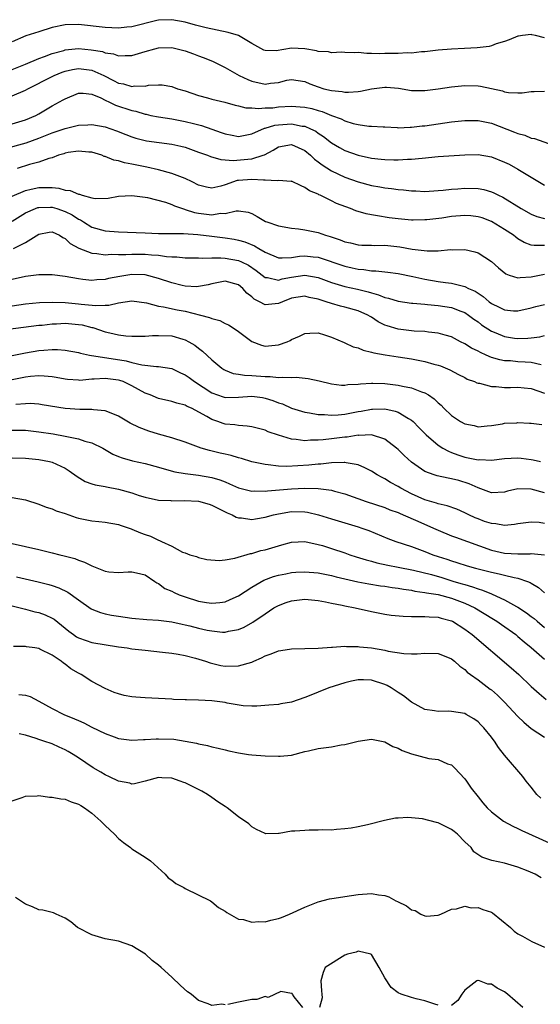
# Model space of a CAD drawing. Units: inches. Extents: x 2598000 to 2601000, y 1509000 to 1512000.
# Drawn here: x 2598262 to 2598340, y 1510397 to 1510545 of the extents above; entities that cross this region are included whole.
import ezdxf

# ---------------------------------------------------------------- set-up
doc = ezdxf.new("R2010")
doc.units = ezdxf.units.IN
doc.header["$MEASUREMENT"] = 0
doc.layers.add('LD25981509_2ft', color=61, linetype='Continuous')

msp = doc.modelspace()

# ---------------------------------------------------------------- linework, layer by layer
at = {"layer": 'LD25981509_2ft'}
for points, elevation in [([(2598341, 1510542.66), (2598339.62, 1510543), (2598339.1, 1510543.1), (2598339, 1510543.14), (2598337.69, 1510543), (2598337.09, 1510542.91), (2598337, 1510542.89), (2598335.68, 1510542.32), (2598335, 1510542.09), (2598333.74, 1510541.74), (2598333, 1510541.44), (2598332.66, 1510541.34), (2598330.87, 1510541.13), (2598328.98, 1510541.02), (2598327, 1510540.93), (2598325, 1510540.79), (2598323, 1510540.55), (2598322.53, 1510540.53), (2598321, 1510540.36), (2598320.37, 1510540.37), (2598319, 1510540.3), (2598317, 1510540.27), (2598316.23, 1510540.23), (2598315, 1510540.3), (2598314.27, 1510540.27), (2598313, 1510540.43), (2598312.41, 1510540.41), (2598311, 1510540.45), (2598310.48, 1510540.48), (2598309, 1510540.37), (2598308.52, 1510540.52), (2598307, 1510540.6), (2598306.71, 1510540.71), (2598305, 1510541.01), (2598303, 1510541.08), (2598300.69, 1510540.69), (2598299, 1510540.74), (2598298.81, 1510540.81), (2598297, 1510541.81), (2598295, 1510543), (2598293.45, 1510543.45), (2598290.15, 1510544.15), (2598288.55, 1510544.55), (2598287, 1510544.98), (2598285, 1510545.37), (2598283, 1510545.3), (2598282.77, 1510545.23), (2598279, 1510544.29), (2598278.23, 1510544.23), (2598277, 1510544.11), (2598275, 1510544.2), (2598271, 1510544.63), (2598269, 1510544.58), (2598267, 1510544.18), (2598265, 1510543.57), (2598263.08, 1510542.92), (2598261, 1510542.02)], 7998), ([(2598261, 1510537.89), (2598263, 1510538.71), (2598265, 1510539.56), (2598265.86, 1510539.86), (2598267, 1510540.31), (2598268.76, 1510540.76), (2598269, 1510540.84), (2598271, 1510541.02), (2598272.86, 1510540.86), (2598274.57, 1510540.57), (2598275, 1510540.4), (2598276.24, 1510540.24), (2598277, 1510539.93), (2598278, 1510540), (2598279, 1510540), (2598281, 1510540.59), (2598282.45, 1510541), (2598283, 1510541.13), (2598285, 1510541.19), (2598285.82, 1510541), (2598287, 1510540.69), (2598288.24, 1510540.24), (2598289, 1510539.93), (2598289.7, 1510539.7), (2598291.12, 1510539.12), (2598293, 1510538.21), (2598295.13, 1510537), (2598296.4, 1510536.4), (2598297, 1510536.15), (2598299, 1510535.7), (2598299.84, 1510535.84), (2598301, 1510535.93), (2598302.28, 1510536.28), (2598303, 1510536.4), (2598305, 1510536.1), (2598305.74, 1510535.74), (2598307, 1510535.26), (2598307.82, 1510535), (2598309, 1510534.72), (2598310.58, 1510534.58), (2598311, 1510534.48), (2598311.53, 1510534.47), (2598313, 1510534.59), (2598313.35, 1510534.65), (2598315, 1510535), (2598317, 1510535.24), (2598317.24, 1510535.24), (2598319.06, 1510535.06), (2598321, 1510534.73), (2598323, 1510534.73), (2598325, 1510534.98), (2598327, 1510535.28), (2598329, 1510535.49), (2598331, 1510535.43), (2598331.38, 1510535.38), (2598334.66, 1510534.66), (2598335, 1510534.55), (2598335.56, 1510534.44), (2598337, 1510534.36), (2598337.64, 1510534.36), (2598339, 1510534.56), (2598339.44, 1510534.56), (2598341, 1510534.62)], 8000), ([(2598261, 1510533.92), (2598263, 1510534.78), (2598263.38, 1510535), (2598267, 1510536.85), (2598267.32, 1510537), (2598268.51, 1510537.49), (2598269, 1510537.65), (2598270.1, 1510537.9), (2598271, 1510538.04), (2598273, 1510537.81), (2598274.79, 1510537), (2598276.26, 1510536.26), (2598277, 1510535.84), (2598277.74, 1510535.74), (2598279, 1510535.34), (2598279.41, 1510535.41), (2598281, 1510535.4), (2598281.51, 1510535.51), (2598283, 1510535.57), (2598283.56, 1510535.56), (2598285, 1510535.32), (2598285.87, 1510535), (2598287, 1510534.66), (2598289, 1510533.97), (2598290.38, 1510533.62), (2598291, 1510533.43), (2598292.98, 1510532.98), (2598294.53, 1510532.53), (2598295, 1510532.44), (2598296.13, 1510532.13), (2598297, 1510532.11), (2598298.01, 1510532.01), (2598299, 1510532.11), (2598300.15, 1510532.15), (2598301, 1510532.26), (2598303, 1510532.37), (2598304.3, 1510532.3), (2598305, 1510532.23), (2598306.03, 1510532.03), (2598307, 1510531.75), (2598307.6, 1510531.6), (2598309, 1510531), (2598310.46, 1510530.46), (2598311, 1510530.17), (2598312.22, 1510529.78), (2598313, 1510529.62), (2598314.61, 1510529.39), (2598315, 1510529.4), (2598316.73, 1510529.27), (2598317, 1510529.28), (2598318.84, 1510529.16), (2598319, 1510529.14), (2598320.78, 1510529.22), (2598321, 1510529.21), (2598322.59, 1510529.41), (2598323, 1510529.45), (2598327, 1510530.01), (2598329, 1510530.24), (2598331, 1510530.24), (2598333, 1510529.81), (2598336.49, 1510528.49), (2598337, 1510528.26), (2598338.01, 1510528.01), (2598339, 1510527.58), (2598339.5, 1510527.5), (2598343, 1510526.29)], 8002), ([(2598261, 1510529.74), (2598263, 1510530.32), (2598264.56, 1510531), (2598265, 1510531.23), (2598267, 1510532.42), (2598268.69, 1510533.31), (2598269, 1510533.5), (2598271, 1510534.32), (2598271.66, 1510534.34), (2598273, 1510534.2), (2598274.35, 1510533.65), (2598275, 1510533.3), (2598275.64, 1510533), (2598276.54, 1510532.54), (2598279, 1510531.73), (2598279.61, 1510531.61), (2598281, 1510531.18), (2598281.16, 1510531.16), (2598281.86, 1510531), (2598283, 1510530.77), (2598285, 1510530.47), (2598287, 1510530.1), (2598288.24, 1510529.76), (2598289.47, 1510529.47), (2598291, 1510528.91), (2598292.43, 1510528.43), (2598293, 1510528.21), (2598294.04, 1510528.04), (2598295, 1510527.83), (2598297, 1510528.22), (2598298.93, 1510529.07), (2598299, 1510529.08), (2598300.47, 1510529.53), (2598301, 1510529.59), (2598303, 1510529.71), (2598304.6, 1510529.4), (2598305, 1510529.36), (2598305.84, 1510529), (2598306.61, 1510528.61), (2598307, 1510528.3), (2598307.8, 1510527.8), (2598309, 1510526.85), (2598310.18, 1510526.18), (2598311, 1510525.73), (2598313, 1510525.01), (2598315, 1510524.59), (2598316.44, 1510524.44), (2598317, 1510524.36), (2598318.34, 1510524.34), (2598319, 1510524.3), (2598320.4, 1510524.4), (2598321, 1510524.41), (2598322.59, 1510524.59), (2598325, 1510524.8), (2598329, 1510525.09), (2598331, 1510525.1), (2598333, 1510524.75), (2598335, 1510523.98), (2598335.66, 1510523.66), (2598337, 1510522.94), (2598339, 1510521.7), (2598341, 1510520.5)], 8004), ([(2598260, 1510526), (2598263.12, 1510526.88), (2598265, 1510527.55), (2598267, 1510528.35), (2598269, 1510529.03), (2598271, 1510529.53), (2598272.4, 1510529.6), (2598273, 1510529.65), (2598275, 1510529.28), (2598276.68, 1510528.68), (2598278.1, 1510528.1), (2598279, 1510527.76), (2598279.57, 1510527.57), (2598281.19, 1510527.19), (2598285, 1510526.65), (2598286.36, 1510526.36), (2598287, 1510526.2), (2598289, 1510525.49), (2598290.34, 1510525), (2598290.81, 1510524.81), (2598292.35, 1510524.35), (2598293, 1510524.34), (2598294.22, 1510524.22), (2598296.43, 1510524.43), (2598297, 1510524.47), (2598298.71, 1510525), (2598298.92, 1510525.08), (2598300.23, 1510525.77), (2598301, 1510526.25), (2598303, 1510526.61), (2598305, 1510525.7), (2598305.84, 1510525), (2598306.42, 1510524.42), (2598307, 1510524.01), (2598307.57, 1510523.57), (2598309, 1510522.66), (2598311, 1510521.72), (2598313, 1510521), (2598315, 1510520.47), (2598316.27, 1510520.27), (2598317, 1510520.13), (2598318.01, 1510520.01), (2598319, 1510519.85), (2598319.8, 1510519.8), (2598321, 1510519.64), (2598321.64, 1510519.64), (2598323, 1510519.58), (2598325, 1510519.71), (2598325.78, 1510519.78), (2598327, 1510519.92), (2598327.98, 1510519.98), (2598329, 1510520.08), (2598331, 1510520.03), (2598331.85, 1510519.85), (2598333, 1510519.53), (2598333.37, 1510519.37), (2598334.05, 1510519), (2598334.71, 1510518.71), (2598337.5, 1510517), (2598339, 1510516.18), (2598339.83, 1510515.83), (2598341, 1510515.52)], 8006), ([(2598341, 1510511.47), (2598339.45, 1510511.45), (2598339, 1510511.51), (2598337.92, 1510511.92), (2598337, 1510512.47), (2598336.69, 1510512.69), (2598336.31, 1510513), (2598335, 1510513.86), (2598333.04, 1510515.04), (2598331.6, 1510515.6), (2598331, 1510515.78), (2598329.91, 1510515.91), (2598329, 1510515.97), (2598327, 1510515.79), (2598325.57, 1510515.57), (2598323.31, 1510515.31), (2598323, 1510515.29), (2598321.27, 1510515.27), (2598321, 1510515.28), (2598319, 1510515.45), (2598317.63, 1510515.63), (2598315.89, 1510515.89), (2598315, 1510516.07), (2598314.2, 1510516.2), (2598312.65, 1510516.65), (2598311.82, 1510517), (2598309.76, 1510517.76), (2598309, 1510518.17), (2598307.29, 1510519), (2598307.08, 1510519.08), (2598307, 1510519.14), (2598305.67, 1510519.67), (2598305, 1510520.18), (2598304.41, 1510520.41), (2598303, 1510521.09), (2598302.92, 1510521.08), (2598301, 1510521.23), (2598300.82, 1510521.18), (2598299, 1510521.27), (2598298.76, 1510521.24), (2598297, 1510521.38), (2598295, 1510521.22), (2598294.8, 1510521.2), (2598293, 1510520.55), (2598292.37, 1510520.37), (2598291, 1510520.06), (2598290.21, 1510520.21), (2598289, 1510520.53), (2598288.08, 1510521), (2598287, 1510521.53), (2598286.21, 1510521.79), (2598285, 1510522.27), (2598283, 1510522.8), (2598281.23, 1510523.23), (2598279, 1510523.67), (2598277.87, 1510523.87), (2598277, 1510524.15), (2598276.27, 1510524.27), (2598275, 1510524.82), (2598274.84, 1510524.84), (2598274.47, 1510525), (2598273, 1510525.45), (2598272.52, 1510525.48), (2598271, 1510525.64), (2598269.42, 1510525.42), (2598269, 1510525.34), (2598268.76, 1510525.24), (2598267.96, 1510525), (2598267, 1510524.62), (2598266.52, 1510524.52), (2598265, 1510523.95), (2598263.61, 1510523.61), (2598261.77, 1510523)], 8008), ([(2598261, 1510518.84), (2598263, 1510519.73), (2598263.89, 1510519.89), (2598265, 1510520.16), (2598266.16, 1510520.16), (2598267, 1510520.14), (2598268.05, 1510520.05), (2598269, 1510519.78), (2598269.72, 1510519.72), (2598271, 1510519.14), (2598271.14, 1510519.14), (2598271.55, 1510519), (2598273, 1510518.63), (2598273.47, 1510518.53), (2598275.44, 1510518.56), (2598277, 1510518.84), (2598279, 1510518.98), (2598281, 1510518.73), (2598281.34, 1510518.66), (2598284.03, 1510517.97), (2598285, 1510517.62), (2598285.39, 1510517.39), (2598286.89, 1510516.89), (2598287, 1510516.88), (2598288.4, 1510516.4), (2598289, 1510516.31), (2598291, 1510516.08), (2598292.29, 1510516.29), (2598293, 1510516.28), (2598294.66, 1510516.66), (2598295, 1510516.64), (2598296.46, 1510516.46), (2598297, 1510516.25), (2598297.83, 1510515.83), (2598299.08, 1510515.08), (2598299.26, 1510515), (2598301, 1510514.4), (2598303, 1510514.03), (2598304.04, 1510513.96), (2598305, 1510513.8), (2598306.49, 1510513.51), (2598307, 1510513.39), (2598308.08, 1510513), (2598308.8, 1510512.8), (2598310.31, 1510512.31), (2598311, 1510512.01), (2598311.84, 1510511.84), (2598313, 1510511.55), (2598313.52, 1510511.52), (2598315, 1510511.49), (2598315.46, 1510511.46), (2598317, 1510511.48), (2598319.24, 1510511.24), (2598321.1, 1510510.9), (2598323.36, 1510510.64), (2598325, 1510510.67), (2598326.84, 1510510.84), (2598327.19, 1510510.81), (2598329, 1510510.84), (2598330.51, 1510510.51), (2598331, 1510510.33), (2598333, 1510509.06), (2598334.09, 1510508.09), (2598335.18, 1510507.18), (2598335.68, 1510507), (2598337, 1510506.58), (2598337.35, 1510506.65), (2598339, 1510506.72), (2598341, 1510507.12)], 8010), ([(2598261, 1510515.12), (2598263, 1510516.34), (2598264.51, 1510517), (2598264.86, 1510517.14), (2598265, 1510517.17), (2598266.79, 1510517.21), (2598267, 1510517.21), (2598267.73, 1510517), (2598269, 1510516.57), (2598270.05, 1510516.05), (2598271, 1510515.43), (2598271.3, 1510515.3), (2598271.75, 1510515), (2598273, 1510514.22), (2598275, 1510513.66), (2598277, 1510513.52), (2598281, 1510513.33), (2598283, 1510513.25), (2598285, 1510513.23), (2598286.77, 1510513.23), (2598288.9, 1510513.1), (2598291, 1510512.86), (2598293, 1510512.6), (2598294.38, 1510512.38), (2598295, 1510512.26), (2598295.99, 1510511.99), (2598297.42, 1510511.42), (2598298.09, 1510511), (2598299, 1510510.47), (2598301, 1510509.62), (2598301.58, 1510509.58), (2598303, 1510509.66), (2598304.16, 1510509.84), (2598305, 1510509.89), (2598306.25, 1510509.76), (2598307, 1510509.69), (2598311, 1510508.33), (2598312.1, 1510508.1), (2598313, 1510507.89), (2598313.84, 1510507.84), (2598315, 1510507.66), (2598315.65, 1510507.65), (2598317.45, 1510507.45), (2598319, 1510507.24), (2598321.22, 1510506.78), (2598323, 1510506.37), (2598325, 1510506.05), (2598326.1, 1510505.9), (2598327, 1510505.79), (2598328.63, 1510505.37), (2598329, 1510505.3), (2598329.58, 1510505), (2598330.57, 1510504.57), (2598331, 1510504.27), (2598331.78, 1510503.78), (2598332.67, 1510503), (2598333, 1510502.75), (2598334.19, 1510502.19), (2598335, 1510501.77), (2598336.34, 1510501.66), (2598337, 1510501.63), (2598339, 1510502.11), (2598339.7, 1510502.3), (2598341, 1510502.61)], 8012), ([(2598261.19, 1510511), (2598263, 1510511.92), (2598265, 1510513.15), (2598266.57, 1510513.43), (2598267, 1510513.49), (2598268.12, 1510513), (2598268.65, 1510512.65), (2598269, 1510512.51), (2598269.74, 1510511.74), (2598271.03, 1510511.03), (2598273, 1510510.3), (2598273.74, 1510510.26), (2598275, 1510510.07), (2598275.87, 1510510.13), (2598277, 1510510.1), (2598278.1, 1510510.1), (2598279, 1510510.17), (2598281, 1510510.15), (2598281.97, 1510510.03), (2598283, 1510509.99), (2598284.2, 1510509.8), (2598285, 1510509.76), (2598285.74, 1510509.74), (2598287, 1510509.6), (2598288.39, 1510509.61), (2598289, 1510509.59), (2598289.54, 1510509.54), (2598291, 1510509.61), (2598292.38, 1510509.62), (2598293, 1510509.55), (2598295, 1510509.21), (2598295.48, 1510509), (2598296.5, 1510508.5), (2598297.68, 1510507.68), (2598299, 1510506.65), (2598299.37, 1510506.63), (2598301, 1510506.26), (2598301.56, 1510506.44), (2598303, 1510506.7), (2598305, 1510506.98), (2598307, 1510506.62), (2598309, 1510505.89), (2598311, 1510505.3), (2598312.89, 1510504.89), (2598314.51, 1510504.51), (2598315, 1510504.33), (2598316.06, 1510504.06), (2598317, 1510503.63), (2598317.53, 1510503.53), (2598319, 1510503.07), (2598321, 1510502.81), (2598321.19, 1510502.81), (2598323, 1510502.63), (2598323.4, 1510502.6), (2598325, 1510502.43), (2598327, 1510502.14), (2598328.4, 1510501.6), (2598329, 1510501.4), (2598329.59, 1510501), (2598330.38, 1510500.38), (2598331, 1510499.96), (2598331.54, 1510499.54), (2598333, 1510498.6), (2598333.66, 1510498.34), (2598335, 1510497.78), (2598336.47, 1510497.53), (2598337, 1510497.46), (2598338.48, 1510497.52), (2598339, 1510497.6), (2598340.26, 1510497.74), (2598341, 1510497.93)], 8014), ([(2598340.49, 1510493.51), (2598339, 1510493.89), (2598338.07, 1510493.93), (2598337, 1510494), (2598335.89, 1510494.11), (2598335, 1510494.13), (2598334.26, 1510494.26), (2598333, 1510494.65), (2598332.22, 1510495), (2598331.36, 1510495.36), (2598331, 1510495.57), (2598330.04, 1510496.04), (2598329, 1510496.7), (2598328.39, 1510497), (2598327, 1510497.71), (2598326.04, 1510497.96), (2598325, 1510498.27), (2598323.58, 1510498.42), (2598323, 1510498.52), (2598321.4, 1510498.6), (2598319, 1510498.87), (2598317.36, 1510499.36), (2598317, 1510499.49), (2598316, 1510500), (2598315, 1510500.67), (2598314.79, 1510500.79), (2598314.45, 1510501), (2598313, 1510501.65), (2598311, 1510502.2), (2598310.35, 1510502.35), (2598309, 1510502.73), (2598308.2, 1510503), (2598307.27, 1510503.27), (2598307, 1510503.38), (2598305.65, 1510503.65), (2598305, 1510503.82), (2598303, 1510503.52), (2598301.61, 1510503), (2598301, 1510502.72), (2598299, 1510502.54), (2598298.16, 1510503), (2598297.39, 1510503.39), (2598297, 1510503.73), (2598296.27, 1510504.27), (2598295.66, 1510505), (2598295, 1510505.55), (2598293, 1510506.09), (2598291, 1510505.69), (2598290.44, 1510505.56), (2598289, 1510505.27), (2598288.74, 1510505.26), (2598287, 1510505.35), (2598286.55, 1510505.45), (2598285, 1510505.84), (2598283, 1510506.51), (2598281, 1510507.03), (2598279, 1510507.1), (2598277.19, 1510506.81), (2598275.51, 1510506.49), (2598275, 1510506.35), (2598273.72, 1510506.28), (2598273, 1510506.2), (2598271.64, 1510506.36), (2598271, 1510506.42), (2598269, 1510506.78), (2598267, 1510507.04), (2598265, 1510507.04), (2598263, 1510506.8), (2598261, 1510506.36)], 8016), ([(2598261, 1510502.4), (2598263, 1510502.68), (2598265.12, 1510502.88), (2598267.06, 1510502.94), (2598269, 1510502.87), (2598271, 1510502.69), (2598271.37, 1510502.63), (2598273.58, 1510502.42), (2598275, 1510502.48), (2598275.52, 1510502.48), (2598277, 1510502.83), (2598279, 1510503.13), (2598281.18, 1510502.82), (2598283, 1510502.32), (2598283.77, 1510502.23), (2598285.78, 1510501.78), (2598287, 1510501.57), (2598289.3, 1510501), (2598290.64, 1510500.64), (2598291, 1510500.47), (2598292.19, 1510500.19), (2598293, 1510499.73), (2598293.52, 1510499.52), (2598294.35, 1510499), (2598295, 1510498.54), (2598297, 1510497.01), (2598298.48, 1510496.48), (2598299, 1510496.31), (2598301, 1510496.51), (2598302.31, 1510497), (2598302.8, 1510497.2), (2598303, 1510497.32), (2598304.19, 1510497.81), (2598305, 1510498.23), (2598305.71, 1510498.29), (2598307, 1510498.31), (2598307.96, 1510498.04), (2598309, 1510497.68), (2598310.87, 1510496.87), (2598311, 1510496.84), (2598312.24, 1510496.24), (2598313, 1510496.07), (2598313.72, 1510495.72), (2598315, 1510495.45), (2598315.33, 1510495.33), (2598317.03, 1510495.03), (2598319, 1510494.74), (2598321, 1510494.41), (2598323, 1510494.01), (2598324.38, 1510493.62), (2598325, 1510493.47), (2598325.35, 1510493.35), (2598326.77, 1510492.77), (2598328.07, 1510492.07), (2598329, 1510491.6), (2598329.39, 1510491.39), (2598330.46, 1510491), (2598330.82, 1510490.82), (2598331, 1510490.78), (2598331.24, 1510490.76), (2598333, 1510490.29), (2598333.74, 1510490.26), (2598335, 1510490.13), (2598335.87, 1510490.12), (2598337, 1510490.16), (2598337.94, 1510490.06), (2598339, 1510489.97), (2598341, 1510489.29)], 8018), ([(2598259.26, 1510498.74), (2598265, 1510499.46), (2598265.5, 1510499.5), (2598267, 1510499.67), (2598267.69, 1510499.69), (2598269, 1510499.76), (2598271, 1510499.6), (2598271.51, 1510499.51), (2598273, 1510499.13), (2598273.12, 1510499.12), (2598275, 1510498.5), (2598275.68, 1510498.32), (2598277, 1510498.05), (2598278.1, 1510497.9), (2598279, 1510497.83), (2598280.16, 1510497.84), (2598281, 1510497.82), (2598282.08, 1510497.92), (2598283, 1510497.94), (2598285, 1510497.86), (2598286.63, 1510497.37), (2598287, 1510497.28), (2598287.55, 1510497), (2598288.47, 1510496.47), (2598289, 1510496.03), (2598289.59, 1510495.59), (2598291, 1510494.27), (2598292.49, 1510493), (2598292.81, 1510492.81), (2598293, 1510492.71), (2598294.23, 1510492.23), (2598295, 1510492.14), (2598295.94, 1510491.95), (2598297, 1510491.94), (2598299, 1510491.75), (2598299.76, 1510491.76), (2598301, 1510491.62), (2598301.69, 1510491.69), (2598303, 1510491.62), (2598303.66, 1510491.66), (2598305.5, 1510491.49), (2598307.14, 1510491.14), (2598309, 1510490.67), (2598310.49, 1510490.49), (2598311, 1510490.47), (2598311.44, 1510490.56), (2598313, 1510490.61), (2598313.32, 1510490.68), (2598315, 1510490.77), (2598315.22, 1510490.78), (2598317, 1510490.73), (2598319, 1510490.49), (2598319.67, 1510490.33), (2598321, 1510490.08), (2598322.53, 1510489.47), (2598323, 1510489.32), (2598323.54, 1510489), (2598324.41, 1510488.41), (2598325, 1510487.81), (2598325.45, 1510487.45), (2598325.88, 1510487), (2598327, 1510485.91), (2598328.39, 1510485), (2598329, 1510484.64), (2598330.4, 1510484.4), (2598331, 1510484.21), (2598332.37, 1510484.37), (2598333, 1510484.42), (2598334.68, 1510484.68), (2598335, 1510484.75), (2598336.82, 1510484.82), (2598337, 1510484.84), (2598338.75, 1510484.75), (2598339, 1510484.75), (2598340.56, 1510484.56)], 8020), ([(2598261, 1510494.95), (2598263, 1510495.32), (2598265, 1510495.66), (2598265.75, 1510495.75), (2598267, 1510495.81), (2598267.84, 1510495.84), (2598269, 1510495.73), (2598271, 1510495.38), (2598271.28, 1510495.28), (2598272.63, 1510495), (2598278.12, 1510494.12), (2598279, 1510493.87), (2598280.5, 1510493.5), (2598282.72, 1510493.28), (2598283, 1510493.29), (2598285, 1510492.97), (2598286.32, 1510492.32), (2598287, 1510492.02), (2598287.6, 1510491.6), (2598288.4, 1510491), (2598291, 1510489.32), (2598292.71, 1510488.71), (2598293, 1510488.62), (2598295, 1510488.66), (2598297, 1510488.82), (2598298.6, 1510488.6), (2598299, 1510488.52), (2598300.17, 1510488.17), (2598301, 1510487.84), (2598301.65, 1510487.65), (2598303, 1510487.04), (2598305, 1510486.4), (2598305.68, 1510486.32), (2598307, 1510486.05), (2598307.95, 1510486.05), (2598309, 1510485.94), (2598309.99, 1510485.99), (2598311, 1510486.1), (2598313, 1510486.49), (2598313.45, 1510486.55), (2598315, 1510486.87), (2598315.14, 1510486.86), (2598317, 1510486.9), (2598318.57, 1510486.57), (2598319, 1510486.4), (2598320.53, 1510485.47), (2598321, 1510485.22), (2598321.26, 1510485), (2598322.13, 1510484.13), (2598323.19, 1510483), (2598325, 1510481.47), (2598325.73, 1510481), (2598326.54, 1510480.54), (2598327, 1510480.38), (2598327.99, 1510479.99), (2598329, 1510479.68), (2598331, 1510479.27), (2598331.28, 1510479.28), (2598333, 1510479.22), (2598335, 1510479.43), (2598337, 1510479.54), (2598337.5, 1510479.5), (2598339, 1510479.3), (2598339.27, 1510479.27), (2598340.38, 1510479)], 8022), ([(2598341, 1510474.28), (2598339, 1510474.87), (2598337, 1510474.9), (2598335.45, 1510474.55), (2598335, 1510474.42), (2598333, 1510474.31), (2598331, 1510475.04), (2598329.67, 1510475.67), (2598328.13, 1510476.13), (2598327, 1510476.42), (2598326.5, 1510476.5), (2598324.85, 1510476.85), (2598324.4, 1510477), (2598323, 1510477.52), (2598321, 1510478.9), (2598319.9, 1510479.9), (2598319, 1510480.8), (2598318.77, 1510481), (2598317, 1510482.38), (2598315.01, 1510483.01), (2598313.07, 1510482.93), (2598313, 1510482.94), (2598311.33, 1510482.67), (2598311, 1510482.66), (2598309, 1510482.39), (2598307.72, 1510482.28), (2598307, 1510482.19), (2598305.81, 1510482.19), (2598305, 1510482.12), (2598303.69, 1510482.31), (2598303, 1510482.34), (2598301, 1510482.94), (2598299.48, 1510483.48), (2598299, 1510483.72), (2598297, 1510484.23), (2598296.33, 1510484.33), (2598295, 1510484.4), (2598294.49, 1510484.49), (2598293, 1510484.62), (2598292.71, 1510484.71), (2598291.91, 1510485), (2598291, 1510485.29), (2598290.26, 1510485.74), (2598287.96, 1510487), (2598287.29, 1510487.29), (2598287, 1510487.49), (2598285.76, 1510487.76), (2598285, 1510488.04), (2598283, 1510488.46), (2598281.75, 1510489), (2598281, 1510489.27), (2598279, 1510490.35), (2598277.68, 1510491), (2598277.18, 1510491.18), (2598277, 1510491.23), (2598275, 1510491.48), (2598273.35, 1510491.35), (2598273, 1510491.36), (2598271.19, 1510491.19), (2598271, 1510491.2), (2598269.32, 1510491.32), (2598269, 1510491.35), (2598267.61, 1510491.61), (2598267, 1510491.71), (2598265.81, 1510491.81), (2598265, 1510491.85), (2598263.75, 1510491.75), (2598263, 1510491.66), (2598261, 1510491.26)], 8024), ([(2598341, 1510469.7), (2598340.16, 1510469.84), (2598339, 1510469.87), (2598338.19, 1510469.81), (2598337, 1510469.64), (2598336.48, 1510469.52), (2598335, 1510469.41), (2598333.66, 1510469.66), (2598333, 1510469.67), (2598331.99, 1510470.01), (2598331, 1510470.37), (2598330.56, 1510470.56), (2598329.61, 1510471), (2598329, 1510471.31), (2598327.82, 1510471.82), (2598326.36, 1510472.36), (2598325, 1510472.66), (2598324.76, 1510472.76), (2598323, 1510473.26), (2598321, 1510474.16), (2598319.41, 1510475), (2598319, 1510475.26), (2598317.87, 1510475.87), (2598317, 1510476.41), (2598316.6, 1510476.6), (2598315.87, 1510477), (2598315, 1510477.57), (2598313.97, 1510478.03), (2598313, 1510478.52), (2598311.2, 1510478.8), (2598311, 1510478.86), (2598310.87, 1510478.87), (2598309, 1510478.78), (2598307.4, 1510478.6), (2598307, 1510478.59), (2598305.56, 1510478.44), (2598302.26, 1510478.26), (2598301, 1510478.31), (2598299.48, 1510478.52), (2598299, 1510478.53), (2598297, 1510478.96), (2598295.45, 1510479.45), (2598295, 1510479.54), (2598293.9, 1510479.9), (2598293, 1510480.09), (2598292.28, 1510480.28), (2598290.65, 1510480.65), (2598289.43, 1510481), (2598289, 1510481.14), (2598287, 1510481.9), (2598285, 1510482.56), (2598283, 1510483.13), (2598281.56, 1510483.56), (2598280.09, 1510484.09), (2598278.76, 1510484.76), (2598277.5, 1510485.5), (2598277, 1510485.82), (2598275.66, 1510486.34), (2598275, 1510486.63), (2598273.22, 1510486.78), (2598273, 1510486.83), (2598271.19, 1510486.81), (2598269, 1510486.98), (2598265.54, 1510487.54), (2598265, 1510487.61), (2598263.7, 1510487.7), (2598263, 1510487.69), (2598261.58, 1510487.58)], 8026), ([(2598261, 1510483.73), (2598263, 1510483.7), (2598265, 1510483.48), (2598267.15, 1510483.15), (2598269, 1510482.83), (2598269.23, 1510482.77), (2598271, 1510482.43), (2598271.92, 1510482.08), (2598273, 1510481.8), (2598274.62, 1510481), (2598276.13, 1510480.13), (2598277, 1510479.75), (2598277.54, 1510479.54), (2598279.11, 1510479.11), (2598281, 1510478.69), (2598283, 1510478.13), (2598284.18, 1510477.82), (2598285.45, 1510477.45), (2598287, 1510477.21), (2598289, 1510476.95), (2598291, 1510476.6), (2598292.23, 1510476.23), (2598293, 1510475.94), (2598293.67, 1510475.67), (2598295, 1510475.07), (2598297, 1510474.55), (2598297.42, 1510474.58), (2598299, 1510474.54), (2598299.39, 1510474.61), (2598303, 1510474.91), (2598305, 1510474.98), (2598307, 1510474.94), (2598309, 1510474.68), (2598309.45, 1510474.55), (2598311, 1510474.14), (2598314.19, 1510473), (2598317, 1510472.08), (2598317.76, 1510471.76), (2598319, 1510471.33), (2598319.22, 1510471.22), (2598319.77, 1510471), (2598321.95, 1510470.05), (2598324.33, 1510469), (2598325, 1510468.68), (2598327, 1510467.86), (2598327.62, 1510467.62), (2598333, 1510465.71), (2598335, 1510465.23), (2598337, 1510465.11), (2598338.85, 1510465.15), (2598339, 1510465.16), (2598341, 1510465)], 8028), ([(2598261, 1510479.54), (2598263, 1510479.49), (2598265, 1510479.28), (2598266.6, 1510479), (2598267, 1510478.9), (2598269, 1510477.98), (2598269.59, 1510477.59), (2598270.76, 1510476.76), (2598272, 1510476), (2598273, 1510475.66), (2598273.48, 1510475.48), (2598275, 1510475.25), (2598275.2, 1510475.2), (2598277, 1510474.87), (2598279, 1510474.28), (2598280.08, 1510473.92), (2598281, 1510473.64), (2598283, 1510473.22), (2598284.86, 1510473.14), (2598285, 1510473.12), (2598286.84, 1510473.16), (2598289, 1510473.03), (2598290.59, 1510472.59), (2598291, 1510472.44), (2598293.29, 1510471.29), (2598294.05, 1510471), (2598294.66, 1510470.66), (2598295, 1510470.55), (2598295.47, 1510470.53), (2598297, 1510470.3), (2598297.59, 1510470.41), (2598299, 1510470.62), (2598300.29, 1510471), (2598301, 1510471.16), (2598303, 1510471.47), (2598305, 1510471.42), (2598305.37, 1510471.37), (2598307.01, 1510471.01), (2598309, 1510470.39), (2598313, 1510469.18), (2598313.56, 1510469), (2598314.62, 1510468.62), (2598317.44, 1510467.44), (2598318.63, 1510467), (2598321, 1510466.25), (2598323, 1510465.5), (2598324.2, 1510465), (2598325, 1510464.73), (2598326.32, 1510464.32), (2598327, 1510464.07), (2598327.84, 1510463.84), (2598329.35, 1510463.35), (2598330.61, 1510463), (2598333, 1510462.38), (2598334.15, 1510462.15), (2598335, 1510461.92), (2598336.44, 1510461.56), (2598337, 1510461.48), (2598338.42, 1510461), (2598338.84, 1510460.84), (2598339, 1510460.72), (2598340.09, 1510460.09), (2598341, 1510459.29)], 8030), ([(2598261, 1510473.6), (2598263, 1510473.25), (2598265, 1510472.6), (2598266.13, 1510472.13), (2598267, 1510471.88), (2598267.6, 1510471.6), (2598269, 1510471.17), (2598270.61, 1510470.61), (2598271, 1510470.51), (2598273, 1510470.1), (2598274.02, 1510469.98), (2598275, 1510469.89), (2598277, 1510469.53), (2598277.38, 1510469.38), (2598278.88, 1510468.88), (2598279, 1510468.85), (2598280.31, 1510468.31), (2598281, 1510468.05), (2598281.8, 1510467.8), (2598283, 1510467.17), (2598283.16, 1510467.16), (2598283.46, 1510467), (2598285, 1510466.28), (2598286.6, 1510465.4), (2598287, 1510465.3), (2598287.68, 1510465), (2598288.71, 1510464.71), (2598289, 1510464.58), (2598290.27, 1510464.27), (2598292.12, 1510464.12), (2598293, 1510464.24), (2598294.47, 1510464.47), (2598296.83, 1510465.17), (2598297, 1510465.18), (2598298.38, 1510465.62), (2598299, 1510465.74), (2598301, 1510466.35), (2598301.53, 1510466.47), (2598303, 1510466.88), (2598305, 1510466.97), (2598307, 1510466.56), (2598307.62, 1510466.38), (2598309, 1510465.95), (2598311, 1510465.28), (2598311.75, 1510465), (2598312.69, 1510464.69), (2598314.21, 1510464.21), (2598315, 1510464.01), (2598315.79, 1510463.79), (2598317.44, 1510463.44), (2598319, 1510463.15), (2598321.33, 1510462.67), (2598323.99, 1510462.01), (2598325.56, 1510461.56), (2598327.38, 1510461), (2598328.63, 1510460.63), (2598329, 1510460.51), (2598330.19, 1510460.19), (2598331, 1510459.86), (2598331.68, 1510459.68), (2598333, 1510459.13), (2598333.1, 1510459.1), (2598335, 1510458.24), (2598336.76, 1510457.24), (2598337, 1510457.11), (2598338.27, 1510456.27), (2598339, 1510455.71), (2598339.42, 1510455.42), (2598339.89, 1510455), (2598341, 1510454.08)], 8032), ([(2598261, 1510466.67), (2598263, 1510466.25), (2598265, 1510465.78), (2598267, 1510465.3), (2598268.17, 1510465), (2598268.85, 1510464.85), (2598270.41, 1510464.41), (2598271, 1510464.17), (2598271.9, 1510463.9), (2598273, 1510463.32), (2598273.25, 1510463.25), (2598275, 1510462.55), (2598275.55, 1510462.45), (2598277, 1510462.32), (2598278.43, 1510462.43), (2598279, 1510462.44), (2598279.71, 1510462.29), (2598281, 1510461.97), (2598282.45, 1510461), (2598282.77, 1510460.77), (2598283, 1510460.69), (2598283.94, 1510459.94), (2598285, 1510459.52), (2598285.34, 1510459.33), (2598286.1, 1510459), (2598287, 1510458.67), (2598289, 1510458.03), (2598290.19, 1510457.81), (2598291, 1510457.71), (2598292.19, 1510457.81), (2598293, 1510457.93), (2598293.75, 1510458.25), (2598295, 1510458.82), (2598297, 1510460.12), (2598298.83, 1510461.17), (2598300.28, 1510461.72), (2598301, 1510461.93), (2598302.15, 1510462.15), (2598303, 1510462.33), (2598303.63, 1510462.37), (2598305, 1510462.45), (2598307, 1510462.28), (2598309, 1510461.87), (2598309.68, 1510461.68), (2598312.93, 1510460.93), (2598314.61, 1510460.61), (2598316.34, 1510460.34), (2598317, 1510460.26), (2598318.08, 1510460.08), (2598319, 1510459.97), (2598319.81, 1510459.81), (2598321, 1510459.66), (2598321.53, 1510459.53), (2598323, 1510459.35), (2598323.28, 1510459.28), (2598325, 1510459.01), (2598327, 1510458.46), (2598329, 1510457.71), (2598330.53, 1510457), (2598333.32, 1510455.32), (2598333.83, 1510455), (2598334.51, 1510454.51), (2598336.66, 1510453), (2598337, 1510452.73), (2598337.92, 1510451.92), (2598339, 1510451.08), (2598341, 1510449.33)], 8034), ([(2598261.68, 1510461.68), (2598264.92, 1510460.92), (2598266.52, 1510460.52), (2598267, 1510460.37), (2598268.03, 1510460.03), (2598269.39, 1510459.39), (2598271, 1510458.22), (2598272.87, 1510456.87), (2598273, 1510456.81), (2598274.3, 1510456.3), (2598275, 1510456.13), (2598275.94, 1510455.94), (2598277, 1510455.77), (2598279, 1510455.48), (2598281.27, 1510455.27), (2598283, 1510455.16), (2598285, 1510454.91), (2598286.55, 1510454.55), (2598287, 1510454.47), (2598287.69, 1510454.31), (2598289, 1510453.97), (2598290.32, 1510453.68), (2598291, 1510453.55), (2598292.61, 1510453.39), (2598293, 1510453.38), (2598293.51, 1510453.51), (2598295, 1510453.75), (2598295.89, 1510454.11), (2598297.15, 1510454.85), (2598299, 1510456.14), (2598300.31, 1510457), (2598301, 1510457.39), (2598302.19, 1510457.81), (2598303, 1510458.07), (2598305, 1510458.31), (2598307, 1510458.13), (2598308.07, 1510457.93), (2598309, 1510457.72), (2598310.6, 1510457.4), (2598311, 1510457.3), (2598312.54, 1510457), (2598315, 1510456.46), (2598317, 1510456.08), (2598317.94, 1510455.94), (2598319.75, 1510455.75), (2598321, 1510455.74), (2598321.7, 1510455.7), (2598323, 1510455.74), (2598323.67, 1510455.67), (2598325, 1510455.61), (2598325.48, 1510455.48), (2598327, 1510455.08), (2598327.16, 1510455), (2598329, 1510453.83), (2598330.11, 1510453), (2598336, 1510448), (2598337.11, 1510447), (2598339, 1510445.2), (2598340.16, 1510444.16), (2598341.26, 1510443.26)], 8036), ([(2598261, 1510457.3), (2598263, 1510456.83), (2598264.43, 1510456.43), (2598265, 1510456.3), (2598265.95, 1510455.95), (2598267, 1510455.48), (2598267.3, 1510455.3), (2598269, 1510453.98), (2598269.54, 1510453.54), (2598270.25, 1510453), (2598270.69, 1510452.69), (2598271, 1510452.51), (2598272.11, 1510452.11), (2598273, 1510451.82), (2598277, 1510451.17), (2598278.31, 1510451), (2598279, 1510450.88), (2598281, 1510450.65), (2598283.62, 1510450.38), (2598285, 1510450.19), (2598285.96, 1510450.04), (2598287, 1510449.85), (2598288.54, 1510449.46), (2598290.08, 1510449), (2598290.76, 1510448.76), (2598292.37, 1510448.37), (2598293, 1510448.27), (2598295, 1510448.29), (2598297, 1510448.87), (2598297.31, 1510449), (2598298.47, 1510449.53), (2598299, 1510449.82), (2598299.9, 1510450.1), (2598301, 1510450.55), (2598301.4, 1510450.6), (2598303, 1510450.88), (2598307, 1510450.98), (2598309, 1510451.13), (2598309.13, 1510451.13), (2598311, 1510451.25), (2598311.23, 1510451.23), (2598313, 1510451.21), (2598313.18, 1510451.18), (2598315, 1510450.99), (2598317, 1510450.65), (2598317.48, 1510450.52), (2598319.85, 1510450.15), (2598321, 1510450.12), (2598321.88, 1510450.12), (2598323, 1510450.22), (2598325, 1510450.15), (2598326.4, 1510449.6), (2598327, 1510449.35), (2598327.46, 1510449), (2598328.26, 1510448.26), (2598329, 1510447.77), (2598329.38, 1510447.38), (2598329.88, 1510447), (2598331, 1510446.2), (2598332.83, 1510444.83), (2598333, 1510444.7), (2598333.91, 1510443.91), (2598335, 1510442.83), (2598337, 1510440.69), (2598337.86, 1510439.86), (2598339, 1510438.91), (2598341, 1510437.61)], 8038), ([(2598340.44, 1510428.44), (2598339.85, 1510429), (2598339, 1510430.08), (2598338.23, 1510431), (2598337.71, 1510431.71), (2598335, 1510434.88), (2598334.05, 1510436.05), (2598333.47, 1510437), (2598333.25, 1510437.25), (2598333, 1510437.62), (2598331.89, 1510439), (2598331.44, 1510439.44), (2598331, 1510439.91), (2598330.35, 1510440.35), (2598329.24, 1510441), (2598329, 1510441.13), (2598327, 1510441.45), (2598326.52, 1510441.48), (2598325, 1510441.43), (2598324.46, 1510441.54), (2598323, 1510441.74), (2598321, 1510442.83), (2598319.79, 1510443.79), (2598319, 1510444.29), (2598317.96, 1510445), (2598317.35, 1510445.35), (2598317, 1510445.51), (2598315, 1510446.15), (2598313.79, 1510446.21), (2598313, 1510446.2), (2598311.99, 1510446.01), (2598311, 1510445.77), (2598308.6, 1510445), (2598307, 1510444.36), (2598305.88, 1510443.88), (2598305, 1510443.54), (2598303, 1510442.84), (2598301.39, 1510442.61), (2598301, 1510442.52), (2598299.58, 1510442.42), (2598297.76, 1510442.24), (2598297, 1510442.23), (2598295.7, 1510442.3), (2598293.29, 1510442.71), (2598293, 1510442.79), (2598291, 1510443.04), (2598289, 1510443.14), (2598287.18, 1510443.18), (2598287, 1510443.21), (2598285.27, 1510443.27), (2598285, 1510443.3), (2598281, 1510443.48), (2598279.58, 1510443.58), (2598279, 1510443.65), (2598277.85, 1510443.85), (2598277, 1510444.09), (2598276.33, 1510444.33), (2598275, 1510444.92), (2598273, 1510445.97), (2598271.37, 1510447), (2598271, 1510447.19), (2598269.85, 1510447.85), (2598269, 1510448.54), (2598268.71, 1510448.71), (2598268.39, 1510449), (2598267, 1510449.92), (2598265.18, 1510450.82), (2598265, 1510450.9), (2598264.43, 1510451), (2598263.18, 1510451.18), (2598263, 1510451.22), (2598261.21, 1510451.21)], 8040), ([(2598262, 1510444), (2598263, 1510443.89), (2598263.7, 1510443.7), (2598265.01, 1510443.01), (2598267, 1510441.9), (2598268.77, 1510441), (2598270.37, 1510440.37), (2598271, 1510440.09), (2598271.77, 1510439.77), (2598273, 1510439.1), (2598275, 1510438.14), (2598276.36, 1510437.64), (2598277, 1510437.42), (2598279, 1510437.14), (2598280.76, 1510437.24), (2598281, 1510437.24), (2598282.64, 1510437.36), (2598283, 1510437.36), (2598285.28, 1510437.28), (2598287, 1510437.01), (2598288.7, 1510436.7), (2598289, 1510436.6), (2598290.35, 1510436.35), (2598291, 1510436.14), (2598291.95, 1510435.95), (2598293, 1510435.67), (2598293.55, 1510435.55), (2598295, 1510435.22), (2598296.53, 1510435), (2598297, 1510434.92), (2598299, 1510434.81), (2598301, 1510434.73), (2598301.26, 1510434.74), (2598303, 1510434.89), (2598305, 1510435.43), (2598305.55, 1510435.55), (2598307, 1510435.91), (2598309, 1510436.16), (2598310.42, 1510436.42), (2598311, 1510436.48), (2598312.99, 1510436.99), (2598315, 1510437.3), (2598317, 1510436.9), (2598318.2, 1510436.2), (2598319, 1510435.94), (2598319.59, 1510435.59), (2598321, 1510435.07), (2598323.59, 1510434.41), (2598325, 1510434.22), (2598326.39, 1510433.61), (2598327, 1510433.42), (2598327.46, 1510433), (2598329, 1510431.34), (2598329.25, 1510431), (2598329.95, 1510429.95), (2598331, 1510428.65), (2598331.71, 1510427.71), (2598332.35, 1510427), (2598333, 1510426.4), (2598334.81, 1510425), (2598336.23, 1510424.23), (2598337, 1510423.9), (2598337.58, 1510423.58), (2598341.71, 1510421.71)], 8042), ([(2598340.47, 1510416.47), (2598339.59, 1510417), (2598338.55, 1510417.45), (2598337, 1510418.06), (2598335.47, 1510418.53), (2598335, 1510418.65), (2598333.05, 1510419.05), (2598331.55, 1510419.55), (2598330.39, 1510420.39), (2598329.95, 1510421), (2598329, 1510421.88), (2598327.94, 1510423), (2598327.42, 1510423.42), (2598327, 1510423.71), (2598325, 1510424.73), (2598324.77, 1510424.77), (2598322.68, 1510425.32), (2598320.47, 1510425.53), (2598319, 1510425.45), (2598318.58, 1510425.42), (2598316.94, 1510425.06), (2598314.42, 1510424.42), (2598313, 1510424.14), (2598311.95, 1510423.95), (2598311, 1510423.83), (2598309.72, 1510423.72), (2598309, 1510423.64), (2598307.66, 1510423.66), (2598307, 1510423.61), (2598305.63, 1510423.63), (2598305, 1510423.6), (2598303.46, 1510423.46), (2598303, 1510423.46), (2598301.14, 1510423.14), (2598301, 1510423.15), (2598299.09, 1510423.09), (2598299, 1510423.12), (2598297.74, 1510423.74), (2598297, 1510424.14), (2598296.56, 1510424.56), (2598295, 1510425.61), (2598293.29, 1510427), (2598293, 1510427.16), (2598291.9, 1510427.9), (2598291, 1510428.53), (2598290.38, 1510429), (2598289.5, 1510429.5), (2598287, 1510430.73), (2598286.79, 1510430.79), (2598286.27, 1510431), (2598285, 1510431.46), (2598283.5, 1510431.5), (2598283, 1510431.54), (2598281, 1510430.97), (2598279.41, 1510430.59), (2598279, 1510430.56), (2598278.68, 1510430.68), (2598277, 1510430.97), (2598275.66, 1510431.66), (2598275, 1510431.92), (2598274.34, 1510432.34), (2598273.17, 1510433), (2598271, 1510434.49), (2598270.19, 1510435), (2598269.43, 1510435.43), (2598269, 1510435.7), (2598268.09, 1510436.09), (2598267, 1510436.59), (2598265.77, 1510437), (2598265, 1510437.23), (2598264.62, 1510437.38), (2598263, 1510437.9), (2598262.09, 1510438.09)], 8044), ([(2598261, 1510428.05), (2598262.54, 1510428.54), (2598263, 1510428.73), (2598264.78, 1510428.78), (2598265, 1510428.81), (2598266.6, 1510428.6), (2598267, 1510428.59), (2598268.33, 1510428.33), (2598269, 1510428.27), (2598269.89, 1510427.89), (2598271, 1510427.55), (2598271.32, 1510427.32), (2598271.9, 1510427), (2598273, 1510426.18), (2598274.32, 1510425), (2598274.66, 1510424.66), (2598275, 1510424.35), (2598275.67, 1510423.67), (2598276.38, 1510423), (2598277, 1510422.38), (2598277.75, 1510421.75), (2598278.77, 1510421), (2598279, 1510420.82), (2598281, 1510419.55), (2598281.79, 1510419), (2598283.99, 1510417), (2598284.46, 1510416.46), (2598285, 1510416.11), (2598285.62, 1510415.62), (2598286.79, 1510415), (2598287, 1510414.87), (2598290.79, 1510413), (2598291, 1510412.86), (2598292.01, 1510412.01), (2598293, 1510411.45), (2598293.25, 1510411.25), (2598295, 1510410.28), (2598295.79, 1510410.21), (2598297, 1510409.81), (2598298.09, 1510409.91), (2598299, 1510409.87), (2598299.89, 1510410.11), (2598301, 1510410.36), (2598301.47, 1510410.53), (2598302.69, 1510411), (2598305, 1510412.08), (2598307, 1510412.84), (2598308.71, 1510413.29), (2598309.39, 1510413.39), (2598311, 1510413.68), (2598313, 1510413.97), (2598315, 1510414.11), (2598316.07, 1510413.93), (2598317, 1510413.82), (2598317.62, 1510413.62), (2598318.67, 1510413), (2598318.9, 1510412.9), (2598320.26, 1510412.26), (2598321, 1510411.66), (2598321.54, 1510411.54), (2598322.43, 1510411), (2598323, 1510410.75), (2598323.27, 1510410.73), (2598325, 1510410.84), (2598325.41, 1510411), (2598327, 1510411.75), (2598327.79, 1510411.79), (2598329, 1510412.19), (2598329.98, 1510411.98), (2598331, 1510412.03), (2598331.73, 1510411.73), (2598333, 1510411.3), (2598333.19, 1510411.19), (2598335.88, 1510409), (2598336.44, 1510408.44), (2598337, 1510408.07), (2598337.68, 1510407.68), (2598339.1, 1510406.9), (2598341, 1510406.04)], 8046), ([(2598293, 1510397.4), (2598292.53, 1510397.47), (2598291, 1510397.29), (2598290.45, 1510397.55), (2598289, 1510398.02), (2598287.91, 1510399), (2598287.36, 1510399.36), (2598286.3, 1510400.29), (2598285, 1510401.54), (2598283.39, 1510403), (2598283, 1510403.37), (2598282.07, 1510404.07), (2598281.03, 1510405), (2598279, 1510406.23), (2598277, 1510406.94), (2598275, 1510407.31), (2598273, 1510407.89), (2598270.82, 1510409), (2598269.85, 1510409.85), (2598269, 1510410.43), (2598267.63, 1510411), (2598267.22, 1510411.22), (2598267, 1510411.24), (2598265.61, 1510411.61), (2598265, 1510411.66), (2598264.09, 1510412.09), (2598263, 1510412.49), (2598261.5, 1510413.5)], 8048), ([(2598325, 1510397.36), (2598324.51, 1510397.49), (2598323, 1510398.01), (2598321.72, 1510398.28), (2598321, 1510398.48), (2598319.46, 1510399), (2598319, 1510399.18), (2598317.97, 1510399.97), (2598317, 1510401.45), (2598316.17, 1510403), (2598315, 1510404.95), (2598314.9, 1510405), (2598313, 1510405.43), (2598312.69, 1510405.31), (2598311.37, 1510405), (2598311, 1510404.86), (2598308.03, 1510403), (2598307.73, 1510402.27), (2598307.36, 1510401), (2598307.48, 1510399.48), (2598307.54, 1510399), (2598307.58, 1510398.42), (2598307.16, 1510397)], 8048), ([(2598337.71, 1510397), (2598335.42, 1510399), (2598335, 1510399.32), (2598333.87, 1510399.87), (2598333, 1510400.5), (2598332.48, 1510400.48), (2598331.2, 1510401), (2598331, 1510401.04), (2598330.96, 1510401.04), (2598330.83, 1510401), (2598329, 1510399.6), (2598328.57, 1510399), (2598327.97, 1510398.03), (2598327, 1510397.29)], 8048), ([(2598304.7, 1510397), (2598303.4, 1510398.6), (2598303.11, 1510399), (2598303.08, 1510399.08), (2598303, 1510399.09), (2598301.39, 1510399.39), (2598299.49, 1510398.51), (2598299, 1510398.63), (2598297.79, 1510398.21), (2598297, 1510398.19), (2598295, 1510397.78), (2598293.43, 1510397.43)], 8048)]:
    msp.add_lwpolyline(points, dxfattribs=dict(at, elevation=elevation))

doc.saveas('drawing.dxf')
